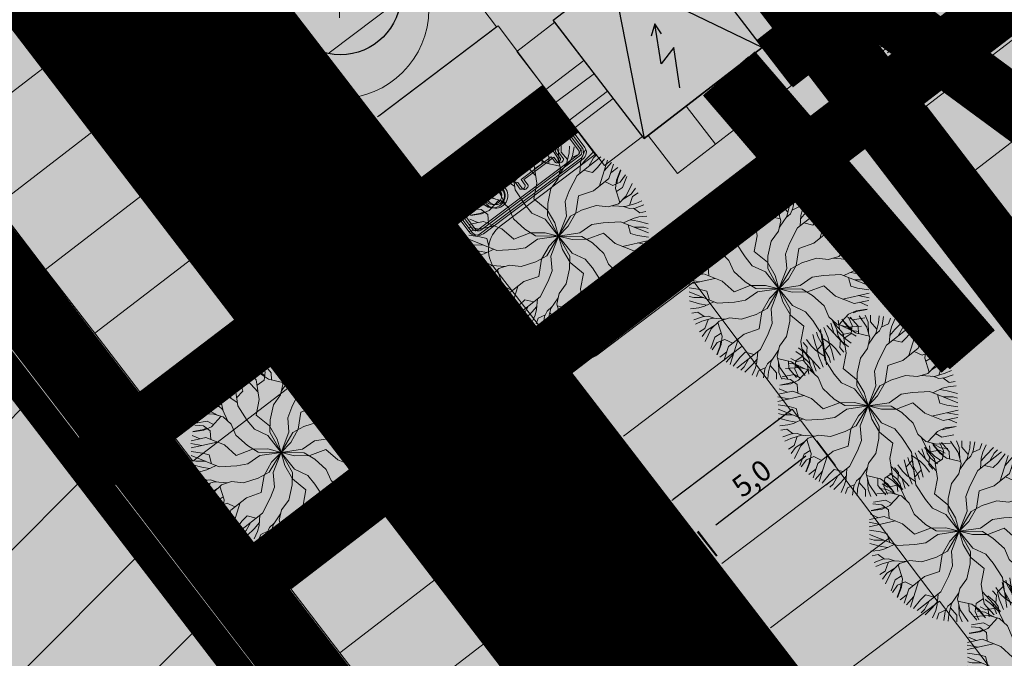
# Model space of a CAD drawing. Extents: x 651840 to 663656, y 6473106 to 6481489.
# Drawn here: x 657228 to 657261, y 6475635 to 6475656 of the extents above; entities that cross this region are included whole.
import ezdxf

# ---------------------------------------------------------------- set-up
doc = ezdxf.new("R2010")
doc.units = 0
doc.header["$MEASUREMENT"] = 0
for name, pattern in [('AUDIT_D_170522152608-0', [0]), ('Dash Dot', [1, 0.5, -0.25, 0, -0.25]), ('DASHED2', [0.375, 0.25, -0.125])]:
    doc.linetypes.add(name, pattern=pattern)
for name, color, linetype in [('_haljastus', 7, 'Continuous'), ('_seosed', 7, 'Continuous'), ('dp_hoonestusala', 7, 'Continuous'), ('dp_suurim lubatud ehitisealunepind', 7, 'Continuous'), ('p alajaam', 1, 'Continuous'), ('plan parkla', 252, 'Continuous')]:
    doc.layers.add(name, color=color, linetype=linetype)
for name, color, linetype, lineweight in [('hoonestusala', 250, 'Dash Dot', 15), ('muru', 70, 'Continuous', 9), ('mõõt', 7, 'Continuous', 0), ('p liitumiskilp', 7, 'Continuous', 0), ('puu leht ol', 7, 'Continuous', 9), ('puu leht uus', 62, 'Continuous', 9), ('t el auto', 6, 'M_PINGE', 5), ('t el kpinge', 30, 'KP_KBL', 5), ('t el mpinge', 1, 'M_PINGE', 5), ('t el valgus', 3, 'M_PINGE', 5), ('t kanal sadu', 200, '-Sk-', 5), ('t küte', 30, '-T-', 5), ('t valgusti', 30, 'Continuous', 5)]:
    doc.layers.add(name, color=color, linetype=linetype, lineweight=lineweight)
doc.layers.add('p servituut', color=7, linetype='Continuous', lineweight=20, true_color=0xfddff3)
doc.layers.add('p tee_tõstetud', color=7, linetype='Continuous', lineweight=15, true_color=0xcad2d6)
doc.styles.add('ROMANS', font='romans.shx')
doc.styles.get("Standard").update_dxf_attribs({"font": 'arial.ttf'})
doc.styles.add('TEKST', font='romans.shx')
doc.linetypes.add('-Sk-', pattern='A,10,-1.5,["SK",ROMANS,S=1.4,R=0,X=-1.4,Y=-0.7],-1.5,10,-3', length=26)
doc.linetypes.add('-T-', pattern='A,10,-1.5,["T",ROMANS,S=1.4,R=0,X=-0.7,Y=-0.7],-1.5,10,-3', length=26)
doc.linetypes.add('KP_KBL', pattern='A,8,-2,[138,mkm.shx,S=1,R=0,X=0,Y=0],0.75,[138,mkm.shx,S=1,R=0,X=0,Y=0],0.75,[138,mkm.shx,S=1,R=0,X=0,Y=0],3,[138,mkm.shx,S=1,R=180,X=0,Y=0],0.75,[138,mkm.shx,S=1,R=180,X=0,Y=0],0.75,[138,mkm.shx,S=1,R=180,X=0,Y=0],-2', length=18)
doc.linetypes.add('M_PINGE', pattern='A,0.5,-0.1,["V",TEKST,S=0.1,R=270,X=0,Y=0.0475],0.5,["V",TEKST,S=0.1,R=90,X=0,Y=-0.0475],-0.1', length=1.2)
doc.dimstyles.new('Kadri_Avitaja', dxfattribs={"dimtxt": 0.7, "dimasz": 0.6, "dimexe": 0.18, "dimexo": 0.3, "dimgap": 0.09, "dimtad": 1, "dimdec": 1, "dimzin": 0, "dimtxsty": 'Standard', "dimcen": 0.2, "dimadec": 0, "dimazin": 0, "dimtfac": 1, "dimtdec": 1, "dimtofl": 0, "dimtmove": 0, "dimatfit": 0, "dimfxl": 1, "dimtolj": 1, "dimtzin": 0, "dimarcsym": 0})

# ---------------------------------------------------------------- blocks, each defined once
blk = doc.blocks.new('AJ')
at = {"color": 0, "linetype": 'AUDIT_D_170522152608-0'}
for p, q in [((0.952, 4.493), (-0.185, 2.009)), ((-0.185, 2.009), (1.111, 2.458)), ((1.111, 2.458), (0, 0)), ((0, 0.793), (0, 0)), ((0, 0), (0.661, 0.529))]:
    blk.add_line(p, q, dxfattribs=at)
blk = doc.blocks.new('Alajaam')
at = {"layer": 'p alajaam', "linetype": 'Continuous', "ltscale": 15}
h = blk.add_hatch(color=1, dxfattribs=at)
h.dxf.hatch_style = 1
h.paths.add_polyline_path([(2.446, 2.602), (2.446, 2.602), (-2.554, 2.602), (-0.054, -2.398)])
at = {"layer": 'p alajaam', "color": 1, "linetype": 'Continuous'}
blk.add_lwpolyline([(2.446, -2.398), (-2.554, -2.398), (-2.554, 2.602), (2.446, 2.602)], close=True, dxfattribs=at)
at = {"layer": 'p alajaam', "color": 1, "linetype": 'Continuous', "ltscale": 15}
blk.add_lwpolyline([(-2.554, 2.602), (-0.054, -2.398), (2.446, 2.602)], close=True, dxfattribs=at)
at = {"layer": 'p alajaam', "color": 7, "linetype": 'ByBlock', "lineweight": 106, "true_color": 0xffffff, "xscale": 0.5, "yscale": 0.5, "zscale": 0.5, "rotation": 355.824233384885}
blk.add_blockref('AJ', (-0.183, -0.218), dxfattribs=at)
blk = doc.blocks.new('jaotus- ja liitumiskilp')
at = {"layer": 'p liitumiskilp', "ltscale": 5}
h = blk.add_hatch(color=1, dxfattribs=at)
edge = h.paths.add_edge_path()
edge.add_line((0.748, 1.003), (0.748, -0.497))
edge.add_line((0.748, -0.497), (-0.752, -0.497))
edge.add_line((-0.752, -0.497), (-0.752, 1.003))
edge.add_line((-0.752, 1.003), (0.748, 1.003))
at = {"layer": 'p liitumiskilp', "color": 1, "ltscale": 5}
for points in [[(2.248, -0.497), (2.248, 1.003), (-2.252, 1.003), (-2.252, -0.497)], [(0.748, 1.003), (0.748, -0.497), (-0.752, -0.497), (-0.752, 1.003)]]:
    blk.add_lwpolyline(points, close=True, dxfattribs=at)
blk = doc.blocks.new('puu leht ol')
at = {"layer": 'puu leht ol'}
for points in [[(-0.266, 0), (0.266, 0)], [(0.012, 0.3), (0.012, -0.277)]]:
    blk.add_lwpolyline(points, dxfattribs=at)
blk.add_circle((0.012, 0.012, 104.737), 3, dxfattribs=at)
blk.add_point((0.012, 0), dxfattribs=at)
blk = doc.blocks.new('puu leht 1')
at = {"layer": 'puu leht uus'}
for points in [[(0, 0), (-0.129, 0.444), (-0.141, 0.955), (0.045, 1.503), (-0.315, 1.89), (-0.583, 2.501), (-0.498, 2.994)], [(-0.421, 2.131), (-0.257, 3.012)], [(-0.325, 2.648), (-0.408, 3.008)], [(0.296, 2.339), (-0.001, 2.413), (-0.071, 2.638), (-0.141, 3.012)], [(0, 0), (0.08, 0.718), (0.348, 1.129), (0.395, 1.503), (0.406, 2.089), (-0.001, 3.012)], [(0.207, 2.54), (0.197, 2.862), (0.15, 3.012)], [(0.46, 2.423), (0.406, 2.675), (0.301, 3.012)], [(0.361, 2.192), (0.499, 2.513), (0.546, 2.713), (0.566, 2.982)], [(0, 0), (-0.038, 0.773), (-0.268, 1.121), (-0.63, 1.491), (-1.005, 1.64), (-1.261, 1.895), (-1.37, 2.254), (-1.352, 2.717)], [(-1.28, 1.958), (-0.94, 2.301), (-0.833, 2.562), (-0.793, 2.93)], [(-1.012, 2.228), (-1.133, 2.44), (-1.077, 2.838)], [(-0.512, 2.339), (-0.804, 2.351), (-0.978, 2.563), (-1.019, 2.859)], [(-0.897, 2.464), (-0.851, 2.613), (-0.801, 2.928)], [(-0.55, 2.69), (-0.675, 2.959)], [(0.845, 2.538), (0.685, 2.75), (0.714, 2.95)], [(0.913, 2.203), (0.837, 2.401), (0.848, 2.601), (0.941, 2.886)], [(0.955, 1.83), (0.906, 2.264), (0.999, 2.625), (1.087, 2.834)], [(0.944, 2.41), (1.244, 2.526), (1.351, 2.718)], [(-1.107, 1.742), (-1.507, 1.917), (-1.774, 2.178), (-1.911, 2.358)], [(-1.615, 2.022), (-1.565, 2.34), (-1.679, 2.529)], [(-1.314, 2.068), (-1.487, 2.376), (-1.526, 2.624)], [(0, 0), (0.65, 0.419), (0.837, 0.793), (0.976, 1.292), (0.918, 1.69), (1.011, 2.039), (1.267, 2.314), (1.677, 2.53)], [(1.134, 2.172), (1.314, 2.476), (1.509, 2.634)], [(1.424, 1.991), (1.546, 2.201), (1.919, 2.352)], [(-1.718, 1.408), (-1.927, 1.689), (-2.076, 1.829), (-2.3, 1.981)], [(-1.775, 2), (-2.039, 1.969), (-2.198, 2.094)], [(-1.452, 1.893), (-1.661, 1.925), (-1.828, 2.035), (-2.029, 2.258)], [(1.056, 2.088), (1.523, 1.965), (1.802, 2.002), (2.141, 2.152)], [(1.685, 2.008), (1.837, 2.043), (2.135, 2.158)], [(2.055, 1.822), (2.225, 2.065)], [(-1.868, 1.61), (-2.114, 1.689), (-2.458, 1.767)], [(0, 0), (0.32, 0.334), (0.757, 0.599), (1.325, 0.712), (1.479, 1.218), (1.874, 1.755), (2.344, 1.929)], [(1.635, 1.43), (2.48, 1.729)], [(2.131, 1.605), (2.401, 1.857)], [(-1.878, 1.426), (-2.091, 1.206), (-2.32, 1.258), (-2.679, 1.384)], [(0, 0), (-0.582, 0.429), (-0.804, 0.866), (-1.105, 1.093), (-1.606, 1.396), (-2.609, 1.505)], [(-2.097, 1.449), (-2.38, 1.602), (-2.533, 1.636)], [(0, 0), (0.662, 0.289), (1.152, 0.263), (1.499, 0.41), (2.012, 0.693), (2.608, 1.507)], [(2.174, 0.913), (2.09, 1.208), (2.249, 1.38), (2.538, 1.628)], [(2.304, 1.091), (2.577, 1.261), (2.684, 1.376)], [(0, 0), (-0.449, 0.11), (-0.897, 0.355), (-1.279, 0.791), (-1.794, 0.672), (-2.457, 0.746), (-2.842, 1.066)], [(-2.455, 1.043), (-2.809, 1.151)], [(-2.056, 0.701), (-2.737, 1.283)], [(2.079, 0.783), (2.426, 0.824), (2.622, 0.884), (2.866, 1.001)], [(2.328, 0.813), (2.52, 0.986), (2.759, 1.245)], [(-2.282, 0.726), (-2.438, 0.479), (-2.709, 0.434), (-2.986, 0.547)], [(-2.582, 0.455), (-2.688, 0.57), (-2.936, 0.77)], [(-2.336, -0.129), (-2.463, 0.337), (-2.635, 0.56), (-2.934, 0.778)], [(-2.605, 0.868), (-2.901, 0.895)], [(2.62, 0.537), (2.724, 0.782), (2.912, 0.856)], [(0, 0), (-0.688, 0.354), (-1.105, 0.328), (-1.607, 0.2), (-1.923, -0.05), (-2.272, -0.144), (-2.637, -0.06), (-3.03, 0.187)], [(-2.436, 0.237), (-2.68, 0.238), (-2.996, 0.486)], [(2.062, 0.088), (2.414, 0.347), (2.773, 0.447), (2.998, 0.476)], [(2.365, 0.311), (2.498, 0.476), (2.676, 0.566), (2.97, 0.628)], [(2.559, 0.387), (2.809, 0.186), (3.03, 0.19)], [(0, 0), (-0.662, -0.289), (-1.152, -0.263), (-1.499, -0.41), (-2.012, -0.693), (-2.608, -1.507)], [(0, 0), (-0.32, -0.334), (-0.757, -0.599), (-1.325, -0.712), (-1.479, -1.218), (-1.874, -1.755), (-2.344, -1.929)], [(0, 0), (-0.65, -0.419), (-0.837, -0.793), (-0.976, -1.292), (-0.918, -1.69), (-1.011, -2.039), (-1.267, -2.314), (-1.677, -2.53)], [(0, 0), (-0.08, -0.718), (-0.348, -1.129), (-0.395, -1.503), (-0.406, -2.089), (0.001, -3.012)], [(0, 0), (0.129, -0.444), (0.141, -0.955), (-0.045, -1.503), (0.315, -1.89), (0.583, -2.501), (0.498, -2.994)], [(0, 0), (0.688, -0.354), (1.105, -0.328), (1.607, -0.2), (1.923, 0.05), (2.272, 0.144), (2.637, 0.06), (3.03, -0.187)], [(0, 0), (0.038, -0.773), (0.268, -1.121), (0.63, -1.491), (1.005, -1.64), (1.261, -1.895), (1.37, -2.254), (1.352, -2.717)], [(0, 0), (0.582, -0.429), (0.804, -0.866), (1.105, -1.093), (1.606, -1.396), (2.609, -1.505)], [(0, 0), (0.449, -0.11), (0.897, -0.355), (1.279, -0.791), (1.794, -0.672), (2.457, -0.746), (2.842, -1.066)], [(2.336, 0.129), (2.463, -0.337), (2.635, -0.56), (2.934, -0.778)], [(2.448, 0.103), (2.801, 0.1), (3.035, 0.01)], [(-2.448, -0.103), (-2.801, -0.1), (-3.035, -0.01)], [(-2.559, -0.387), (-2.809, -0.186), (-3.03, -0.19)], [(-2.062, -0.088), (-2.414, -0.347), (-2.773, -0.447), (-2.998, -0.476)], [(-2.365, -0.311), (-2.498, -0.476), (-2.676, -0.566), (-2.97, -0.628)], [(2.436, -0.237), (2.68, -0.238), (2.996, -0.486)], [(-2.62, -0.537), (-2.724, -0.782), (-2.912, -0.856)], [(2.282, -0.726), (2.438, -0.479), (2.709, -0.434), (2.986, -0.547)], [(2.582, -0.455), (2.688, -0.57), (2.936, -0.77)], [(-2.079, -0.783), (-2.426, -0.824), (-2.622, -0.884), (-2.866, -1.001)], [(-2.328, -0.813), (-2.52, -0.986), (-2.759, -1.245)], [(-2.174, -0.913), (-2.09, -1.208), (-2.249, -1.38), (-2.538, -1.628)], [(2.056, -0.701), (2.737, -1.283)], [(2.605, -0.868), (2.901, -0.895)], [(-2.304, -1.091), (-2.577, -1.261), (-2.684, -1.376)], [(1.878, -1.426), (2.091, -1.206), (2.32, -1.258), (2.679, -1.384)], [(2.455, -1.043), (2.809, -1.151)], [(-1.635, -1.43), (-2.48, -1.729)], [(-2.131, -1.605), (-2.401, -1.857)], [(-1.77, -1.613), (-1.634, -1.872), (-1.73, -2.129), (-1.966, -2.312)], [(1.718, -1.408), (1.927, -1.689), (2.076, -1.829), (2.3, -1.981)], [(1.868, -1.61), (2.114, -1.689), (2.458, -1.767)], [(2.097, -1.449), (2.38, -1.602), (2.533, -1.636)], [(-2.055, -1.822), (-2.225, -2.065)], [(-1.056, -2.088), (-1.523, -1.965), (-1.802, -2.002), (-2.141, -2.152)], [(-0.955, -1.83), (-0.906, -2.264), (-0.999, -2.625), (-1.087, -2.834)], [(1.28, -1.958), (0.94, -2.301), (0.833, -2.562), (0.793, -2.93)], [(1.107, -1.742), (1.507, -1.917), (1.774, -2.178), (1.911, -2.358)], [(1.452, -1.893), (1.661, -1.925), (1.828, -2.035), (2.029, -2.258)], [(1.775, -2), (2.039, -1.969), (2.198, -2.094)], [(-1.685, -2.008), (-1.837, -2.043), (-2.135, -2.158)], [(-1.424, -1.991), (-1.546, -2.201), (-1.919, -2.352)], [(-1.134, -2.172), (-1.314, -2.476), (-1.509, -2.634)], [(-0.913, -2.203), (-0.837, -2.401), (-0.848, -2.601), (-0.941, -2.886)], [(-0.361, -2.192), (-0.499, -2.513), (-0.546, -2.713), (-0.566, -2.982)], [(0.421, -2.131), (0.257, -3.012)], [(1.012, -2.228), (1.133, -2.44), (1.077, -2.838)], [(1.314, -2.068), (1.487, -2.376), (1.526, -2.624)], [(1.615, -2.022), (1.565, -2.34), (1.679, -2.529)], [(-0.944, -2.41), (-1.244, -2.526), (-1.351, -2.718)], [(-0.845, -2.538), (-0.685, -2.75), (-0.714, -2.95)], [(-0.46, -2.423), (-0.406, -2.675), (-0.301, -3.012)], [(-0.296, -2.339), (0.001, -2.413), (0.071, -2.638), (0.141, -3.012)], [(-0.207, -2.54), (-0.197, -2.862), (-0.15, -3.012)], [(0.512, -2.339), (0.804, -2.351), (0.978, -2.563), (1.019, -2.859)], [(0.897, -2.464), (0.851, -2.613), (0.801, -2.928)], [(0.325, -2.648), (0.408, -3.008)], [(0.55, -2.69), (0.675, -2.959)]]:
    blk.add_lwpolyline(points, dxfattribs=at)
blk = doc.blocks.new('*D538')
at = {"layer": 'Defpoints', "color": 0, "transparency": 16777216}
for p in [(657250.894, 6475638.731), (657251.618, 6475637.826), (657246.18, 6475633.478)]:
    blk.add_point(p, dxfattribs=at)
at = {"layer": 'mõõt', "color": 0, "lineweight": -2, "transparency": 16777216}
for p, q in [((657251.431, 6475638.06), (657250.782, 6475638.872)), ((657245.925, 6475634.758), (657250.426, 6475638.356)), ((657245.993, 6475633.712), (657245.344, 6475634.524))]:
    blk.add_line(p, q, dxfattribs=at)
at = {"layer": 'mõõt', "color": 0, "transparency": 16777216}
for points in [[(657250.363, 6475638.435), (657250.488, 6475638.278), (657250.894, 6475638.731)], [(657245.863, 6475634.836), (657245.988, 6475634.68), (657245.456, 6475634.383)]]:
    blk.add_solid(points, dxfattribs=at)
at = {"layer": 'mõõt', "color": 0, "transparency": 16777216, "insert": (657247.857, 6475636.956), "char_height": 0.7, "attachment_point": 5, "rotation": 38.6427}
blk.add_mtext('\\A1;7,0', dxfattribs=at)
blk = doc.blocks.new('*D539')
at = {"layer": 'Defpoints', "color": 0, "transparency": 16777216}
for p in [(657254.89, 6475641.78), (657255.593, 6475640.859), (657251.618, 6475637.826)]:
    blk.add_point(p, dxfattribs=at)
at = {"layer": 'mõõt', "color": 0, "lineweight": -2, "transparency": 16777216}
for p, q in [((657255.411, 6475641.098), (657254.781, 6475641.924)), ((657251.392, 6475639.111), (657254.413, 6475641.416)), ((657251.436, 6475638.064), (657250.806, 6475638.89))]:
    blk.add_line(p, q, dxfattribs=at)
at = {"layer": 'mõõt', "color": 0, "transparency": 16777216}
for points in [[(657254.352, 6475641.496), (657254.474, 6475641.337), (657254.89, 6475641.78)], [(657251.332, 6475639.19), (657251.453, 6475639.031), (657250.915, 6475638.747)]]:
    blk.add_solid(points, dxfattribs=at)
at = {"layer": 'mõõt', "color": 0, "transparency": 16777216, "insert": (657252.593, 6475640.67), "char_height": 0.7, "attachment_point": 5, "rotation": 37.3511}
blk.add_mtext('\\A1;5,0', dxfattribs=at)
blk = doc.blocks.new('elektertapab')
at = {"color": 5, "linetype": 'Continuous', "lineweight": 5, "flags": 128}
for points in [[(10.91, 10.13), (-22.28, 10.13, 0.414214), (-24.48, 7.93), (-24.48, -6.09, 0.414214), (-22.28, -8.29), (10.91, -8.29, 0.414214), (13.11, -6.09), (13.11, 7.93, 0.414214)], [(10.91, 8.93), (-22.28, 8.93, 0.414214), (-23.28, 7.93), (-23.28, -6.09, 0.414214), (-22.28, -7.09), (10.91, -7.09, 0.414214), (11.91, -6.09), (11.91, 7.93, 0.414214)], [(0, 6.23, 0.027166), (-5.05, 6.02), (-6.61, 1.87, 0.094324), (-7.38, 1.07), (-10.29, 1.1, 0.402018), (-11.19, 0.03), (-11.24, -2.39, -1.363643), (-15.41, -0.56), (-12.6, 2.55, 0.606893), (-14.1, 6.53), (-14.44, 6.53, -0.284845), (-15.39, 7.21, 0.324322), (-15.67, 7.39), (-17.63, 7.39), (-17.63, 7.06), (-19.15, 7.06, 0.903446), (-19.15, 6.66), (-17.63, 6.66), (-17.63, 6.05), (-17.63, 5.44), (-19.15, 5.44, 0.903446), (-19.15, 5.03), (-17.63, 5.03), (-17.63, 4.71), (-15.67, 4.71, 0.324322), (-15.39, 4.88, -0.284845), (-14.44, 5.56), (-13.92, 5.56, -0.547457), (-13.27, 3.16), (-16.16, -0.04, 1.34668), (-10.34, -2.47), (-10.29, 0.07, -0.384356), (-10.22, 0.2), (-7.77, 0.18, 0.293347), (-6.75, -2.87), (-6.75, -5.11, 0.552153), (-5.01, -5.11), (-5.01, -3.24), (0, -3.24), (5.01, -3.24), (5.01, -5.11, 0.552153), (6.75, -5.11), (6.75, -2.87, 0.498018), (6.61, 1.87), (5.05, 6.02, 0.027166)]]:
    blk.add_lwpolyline(points, format="xyb", close=True, dxfattribs=at)
for points in [[(0, 5.58, 0.022095), (-4.51, 5.31), (-5.79, 1.97, -0.027327), (0, 2.1)], [(0, 5.58, -0.022095), (4.51, 5.31), (5.79, 1.97, 0.027327), (0, 2.1)]]:
    blk.add_lwpolyline(points, format="xyb", dxfattribs=at)
for points in [[(-3.46, 0), (3.46, 0)], [(-3.46, 0), (-3.46, -1.32), (0, -1.32)], [(3.46, 0), (-3.46, 0)], [(3.46, 0), (3.46, -1.32), (0, -1.32)]]:
    blk.add_lwpolyline(points, dxfattribs=at)
at = {"color": 5, "linetype": 'Continuous', "lineweight": 5}
for centre, radius in [((-16.65, 6.05), 0.158), ((-6.35, -0.34), 1.02), ((6.35, -0.34), 1.02)]:
    blk.add_circle(centre, radius, dxfattribs=at)
blk = doc.blocks.new('valgusti')
at = {"layer": 't valgusti'}
h = blk.add_hatch(color=256, dxfattribs=at)
edge = h.paths.add_edge_path()
edge.add_ellipse((1.698, 0), major_axis=(-1, 0), ratio=0.5, start_angle=5.7388, end_angle=354.2605)
edge.add_line((0.703, 0.05), (0.296, 0.05))
edge.add_arc((0, 0), 0.3, 9.5501, 350.362)
edge.add_line((0.296, -0.05), (0.703, -0.05))
edge = h.paths.add_edge_path(flags=16)
edge.add_ellipse((1.448, 0), major_axis=(-0.6, 0), ratio=0.5, start_angle=0, end_angle=360)

msp = doc.modelspace()

# ---------------------------------------------------------------- hatches: boundary and pattern name
at = {"layer": '_haljastus', "transparency": 33554582}
h = msp.add_hatch(color=5, dxfattribs=at)
h.dxf.hatch_style = 1
edge = h.paths.add_edge_path()
edge.add_arc((657229.112, 6475663.621), 2.145, 0, 360)
edge = h.paths.add_edge_path()
edge.add_arc((657219.153, 6475650.078), 1.81, 0, 360)
edge = h.paths.add_edge_path()
edge.add_arc((657238.805, 6475656.886), 2.026, 0, 360)
edge = h.paths.add_edge_path()
edge.add_arc((657229.909, 6475630.485), 2.636, 0, 360)
edge = h.paths.add_edge_path()
edge.add_arc((657293.032, 6475649.474), 3.438, 0, 360)
edge = h.paths.add_edge_path()
edge.add_arc((657301.392, 6475650.457), 3.344, 0, 360)
edge = h.paths.add_edge_path()
edge.add_arc((657304.267, 6475643.047), 2.232, 0, 360)
edge = h.paths.add_edge_path()
edge.add_arc((657257.375, 6475621.315), 1.604, 0, 360)
edge = h.paths.add_edge_path()
edge.add_arc((657260.932, 6475617.456), 1.004, 0, 360)
edge = h.paths.add_edge_path()
edge.add_arc((657270.042, 6475615.77), 2.599, 0, 360)
edge = h.paths.add_edge_path()
edge.add_arc((657262.57, 6475610.392), 0.894, 0, 360)
edge = h.paths.add_edge_path()
edge.add_arc((657257.187, 6475612.999), 1.009, 0, 360)
edge = h.paths.add_edge_path()
edge.add_arc((657235.811, 6475587.615), 2.904, 0, 360)
edge = h.paths.add_edge_path()
edge.add_arc((657140.816, 6475638.482), 5.085, 0, 360)
edge = h.paths.add_edge_path()
edge.add_arc((657158.306, 6475616.821), 4.301, 0, 360)
edge = h.paths.add_edge_path()
edge.add_arc((657239.942, 6475582.172), 1.666, 0, 360)
edge = h.paths.add_edge_path()
edge.add_arc((657242.951, 6475577.962), 2.45, 0, 360)
edge = h.paths.add_edge_path()
edge.add_arc((657249.283, 6475570.224), 3.524, 0, 360)
edge = h.paths.add_edge_path()
edge.add_arc((657245.824, 6475561.127), 1.744, 0, 360)
edge = h.paths.add_edge_path()
edge.add_arc((657241.072, 6475555.855), 1.744, 0, 360)
edge = h.paths.add_edge_path()
edge.add_arc((657265.585, 6475589.169), 3.424, 0, 360)
edge = h.paths.add_edge_path()
edge.add_arc((657271.402, 6475587.835), 1.272, 0, 360)
edge = h.paths.add_edge_path()
edge.add_arc((657276.63, 6475593.486), 1.426, 0, 360)
edge = h.paths.add_edge_path()
edge.add_arc((657301.801, 6475592.016), 2.815, 0, 360)
at = {"layer": 'dp_hoonestusala', "lineweight": 9}
h = msp.add_hatch(dxfattribs=at)
h.set_pattern_fill('ANSI31', scale=25, style=0)
h.set_pattern_definition([(45, (0, 0), (-2.2097086912, 2.2097086912), [])])
h.paths.add_polyline_path([(657100.574, 6475588.076), (657120.142, 6475602.758), (657145.653, 6475621.682), (657116.772, 6475660.295), (657179.254, 6475707.352), (657256.402, 6475606.87), (657208.339, 6475569.371), (657229.534, 6475541.639), (657202.914, 6475513.961), (657183.122, 6475539.74), (657160.569, 6475523.053), (657137.442, 6475553.806), (657130.232, 6475548.493)])
at = {"layer": 'dp_suurim lubatud ehitisealunepind', "transparency": 33554582}
h = msp.add_hatch(color=5, dxfattribs=at)
h.dxf.hatch_style = 1
h.paths.add_polyline_path([(657142.149, 6475679.407), (657155.589, 6475689.651), (657170.635, 6475669.649), (657171.24, 6475670.103), (657174.212, 6475666.145), (657173.625, 6475665.703), (657202.992, 6475626.664), (657226.641, 6475644.376), (657254.901, 6475607.568), (657205.949, 6475569.215), (657199.083, 6475578.351), (657199.241, 6475578.47), (657199.213, 6475578.507), (657200.364, 6475579.372), (657200.41, 6475579.307), (657200.663, 6475579.487), (657199.626, 6475580.922), (657200.698, 6475581.725), (657202.36, 6475582.833), (657201.495, 6475583.989), (657213.677, 6475593.106), (657215.038, 6475591.287), (657222.635, 6475597.055), (657221.421, 6475598.862), (657223.8, 6475600.681), (657214.094, 6475613.53), (657204.522, 6475606.369), (657194.175, 6475620.141), (657197.262, 6475622.188), (657195.096, 6475625.018), (657187.315, 6475619.33), (657160.081, 6475655.484), (657157.72, 6475653.707), (657154.778, 6475657.617), (657157.156, 6475659.407), (657157.014, 6475659.596), (657158.113, 6475660.421), (657154.694, 6475664.949), (657154.524, 6475664.821), (657154.367, 6475665.029), (657153.452, 6475664.343)])
at = {"layer": 'hoonestusala'}
h = msp.add_hatch(color=254, dxfattribs=at)
h.dxf.hatch_style = 1
edge = h.paths.add_edge_path()
edge.add_arc((657259.671, 6475610.887), 3, 307.5707, 397.5707)
edge.add_line((657262.049, 6475612.716), (657258.164, 6475617.793))
edge.add_arc((657257.37, 6475617.186), 1, 37.4204, 127.5164)
edge.add_line((657256.761, 6475617.979), (657253.59, 6475615.544))
edge.add_line((657253.59, 6475615.544), (657237.147, 6475636.96))
edge.add_line((657237.147, 6475636.96), (657240.32, 6475639.396))
edge.add_arc((657239.711, 6475640.189), 1, 307.5164, 397.5164)
edge.add_line((657240.504, 6475640.798), (657238.433, 6475643.495))
edge.add_arc((657237.64, 6475642.886), 1, 37.5164, 127.5164)
edge.add_line((657237.031, 6475643.679), (657233.858, 6475641.243))
edge.add_line((657233.858, 6475641.243), (657212.483, 6475669.084))
edge.add_line((657212.483, 6475669.084), (657264.715, 6475709.168))
edge.add_line((657264.715, 6475709.168), (657286.01, 6475681.266))
edge.add_line((657286.01, 6475681.266), (657282.831, 6475678.839))
edge.add_arc((657283.437, 6475678.044), 1, 127.3511, 217.3511)
edge.add_line((657282.642, 6475677.438), (657284.705, 6475674.735))
edge.add_arc((657285.5, 6475675.342), 1, 217.3511, 307.3511)
edge.add_line((657286.107, 6475674.547), (657289.286, 6475676.974))
edge.add_line((657289.286, 6475676.974), (657305.764, 6475655.584))
edge.add_line((657305.764, 6475655.584), (657302.59, 6475653.162))
edge.add_arc((657303.197, 6475652.367), 1, 127.3511, 217.7809)
edge.add_line((657302.406, 6475651.754), (657304.49, 6475649.067))
edge.add_arc((657305.28, 6475649.68), 1, 217.7809, 307.3511)
edge.add_line((657305.887, 6475648.885), (657309.072, 6475651.316))
edge.add_line((657309.072, 6475651.316), (657325.534, 6475629.914))
edge.add_line((657325.534, 6475629.914), (657321.559, 6475626.881))
edge.add_line((657321.559, 6475626.881), (657323.004, 6475625.005))
edge.add_arc((657326.965, 6475628.056), 5, 217.609, 297.9915)
edge.add_line((657329.312, 6475623.641), (657314.75, 6475615.65))
edge.add_arc((657311.867, 6475619.737), 5.002, 305.1988, 393.2453)
edge.add_line((657316.05, 6475622.479), (657312.095, 6475619.443))
edge.add_line((657312.095, 6475619.443), (657295.653, 6475640.859))
edge.add_line((657295.653, 6475640.859), (657298.825, 6475643.295))
edge.add_arc((657298.216, 6475644.088), 1, 307.5164, 397.5164)
edge.add_line((657299.01, 6475644.697), (657296.939, 6475647.394))
edge.add_arc((657296.146, 6475646.785), 1, 37.5164, 127.5164)
edge.add_line((657295.537, 6475647.578), (657292.364, 6475645.142))
edge.add_line((657292.364, 6475645.142), (657275.922, 6475666.558))
edge.add_line((657275.922, 6475666.558), (657279.094, 6475668.994))
edge.add_arc((657278.485, 6475669.787), 1, 307.5173, 397.5164)
edge.add_line((657279.278, 6475670.396), (657277.208, 6475673.093))
edge.add_arc((657276.415, 6475672.484), 1, 37.5164, 127.5164)
edge.add_line((657275.806, 6475673.277), (657272.633, 6475670.841))
edge.add_line((657272.633, 6475670.841), (657256.19, 6475692.257))
edge.add_line((657256.19, 6475692.257), (657252.15, 6475689.309))
edge.add_line((657252.15, 6475689.309), (657268.531, 6475667.846))
edge.add_line((657268.531, 6475667.846), (657265.351, 6475665.419))
edge.add_arc((657265.958, 6475664.624), 1, 127.3511, 217.3511)
edge.add_line((657265.163, 6475664.017), (657267.226, 6475661.314))
edge.add_arc((657268.02, 6475661.921), 1, 217.3511, 307.3511)
edge.add_line((657268.627, 6475661.126), (657271.807, 6475663.553))
edge.add_line((657271.807, 6475663.553), (657288.284, 6475642.164))
edge.add_line((657288.284, 6475642.164), (657285.137, 6475639.761))
edge.add_arc((657285.743, 6475638.966), 1, 127.3511, 217.3511)
edge.add_line((657284.949, 6475638.36), (657287.011, 6475635.657))
edge.add_arc((657287.806, 6475636.264), 1, 217.3511, 307.3511)
edge.add_line((657288.413, 6475635.469), (657291.609, 6475637.908))
edge.add_line((657291.609, 6475637.908), (657308.038, 6475616.481))
edge.add_line((657308.038, 6475616.481), (657304.063, 6475613.448))
edge.add_arc((657307.738, 6475616.865), 5.018, 222.9219, 314.4306)
edge.add_line((657311.251, 6475613.282), (657299.227, 6475601.175))
edge.add_arc((657295.653, 6475604.672), 5, 315.6268, 397.5164)
edge.add_line((657299.619, 6475607.717), (657298.582, 6475609.067))
edge.add_line((657298.582, 6475609.067), (657294.616, 6475606.022))
edge.add_line((657294.616, 6475606.022), (657278.173, 6475627.438))
edge.add_line((657278.173, 6475627.438), (657281.346, 6475629.874))
edge.add_arc((657280.737, 6475630.667), 1, 307.5164, 397.5164)
edge.add_line((657281.53, 6475631.276), (657279.46, 6475633.973))
edge.add_arc((657278.666, 6475633.364), 1, 37.5164, 127.5164)
edge.add_line((657278.057, 6475634.157), (657274.885, 6475631.721))
edge.add_line((657274.885, 6475631.721), (657258.442, 6475653.137))
edge.add_line((657258.442, 6475653.137), (657261.615, 6475655.573))
edge.add_arc((657261.006, 6475656.366), 1, 307.5164, 397.5164)
edge.add_line((657261.799, 6475656.975), (657259.728, 6475659.672))
edge.add_arc((657258.935, 6475659.063), 1, 37.5164, 127.5164)
edge.add_line((657258.326, 6475659.856), (657255.153, 6475657.42))
edge.add_line((657255.153, 6475657.42), (657238.711, 6475678.836))
edge.add_line((657238.711, 6475678.836), (657230.922, 6475672.949))
edge.add_line((657230.922, 6475672.949), (657247.349, 6475651.521))
edge.add_line((657247.349, 6475651.521), (657244.167, 6475649.115))
edge.add_arc((657244.77, 6475648.318), 1, 127.0865, 217.7313)
edge.add_line((657243.979, 6475647.706), (657246.06, 6475645.017))
edge.add_arc((657246.851, 6475645.629), 1, 217.7313, 307.0865)
edge.add_line((657247.454, 6475644.831), (657250.653, 6475647.25))
edge.add_line((657250.653, 6475647.25), (657267.032, 6475625.785))
edge.add_line((657267.032, 6475625.785), (657263.889, 6475623.409))
edge.add_arc((657264.492, 6475622.612), 1, 127.0865, 217.0865)
edge.add_line((657263.695, 6475622.009), (657269.001, 6475614.989))
edge.add_arc((657269.799, 6475615.592), 1, 217.0865, 307.0865)
edge.add_line((657270.402, 6475614.794), (657273.593, 6475617.206))
edge.add_line((657273.593, 6475617.206), (657288.343, 6475597.895))
edge.add_line((657288.343, 6475597.895), (657285.179, 6475595.504))
edge.add_arc((657285.783, 6475594.706), 1, 127.0865, 224.3926)
edge.add_arc((657288.641, 6475597.504), 5, 224.3926, 315.6268)
edge.add_line((657292.215, 6475594.008), (657280.326, 6475581.856))
edge.add_arc((657276.746, 6475585.428), 5.057, 315.0632, 380.8829)
edge.add_arc((657280.79, 6475587.06), 0.702, 14.0414, 121.4928)
edge.add_line((657280.424, 6475587.658), (657244.304, 6475550.951))
edge.add_arc((657244.761, 6475550.396), 0.719, 129.4206, 232.8014)
edge.add_arc((657246.309, 6475554.414), 5, 246.6422, 315.4622)
edge.add_line((657249.872, 6475550.907), (657237.841, 6475538.664))
edge.add_arc((657234.276, 6475542.17), 5, 315.4715, 397.5164)
edge.add_line((657238.242, 6475545.215), (657237.703, 6475545.918))
edge.add_line((657237.703, 6475545.918), (657233.737, 6475542.873))
edge.add_line((657233.737, 6475542.873), (657212.361, 6475570.713))
edge.add_line((657212.361, 6475570.713), (657261.5, 6475608.509))
edge = h.paths.add_edge_path(flags=16)
edge.add_line((657229.927, 6475577.392), (657230.72, 6475578.001))
edge.add_arc((657231.329, 6475577.208), 1, 37.5164, 127.5164, ccw=False)
edge.add_line((657232.122, 6475577.817), (657244.059, 6475562.271))
edge.add_arc((657243.265, 6475561.662), 1, -52.4836, 37.5164, ccw=False)
edge.add_line((657243.874, 6475560.868), (657243.081, 6475560.259))
edge.add_arc((657242.472, 6475561.053), 1, 217.5164, 307.5164, ccw=False)
edge.add_line((657241.679, 6475560.444), (657229.743, 6475575.99))
edge.add_arc((657230.536, 6475576.599), 1, 127.5164, 217.5164, ccw=False)
edge = h.paths.add_edge_path(flags=16)
edge.add_line((657245.791, 6475589.572), (657246.584, 6475590.181))
edge.add_arc((657247.193, 6475589.388), 1, 37.5164, 127.5164, ccw=False)
edge.add_line((657247.986, 6475589.997), (657258.278, 6475576.592))
edge.add_arc((657257.485, 6475575.983), 1, -52.4836, 37.5164, ccw=False)
edge.add_line((657258.094, 6475575.19), (657257.301, 6475574.581))
edge.add_arc((657256.692, 6475575.374), 1, 217.5164, 307.5164, ccw=False)
edge.add_line((657255.898, 6475574.765), (657245.606, 6475588.17))
edge.add_arc((657246.4, 6475588.779), 1, 127.5164, 217.5164, ccw=False)
edge = h.paths.add_edge_path(flags=16)
edge.add_line((657272.313, 6475589.511), (657271.52, 6475588.902))
edge.add_arc((657270.911, 6475589.695), 1, 217.5164, 307.5164, ccw=False)
edge.add_line((657270.118, 6475589.086), (657261.47, 6475600.349))
edge.add_arc((657262.263, 6475600.958), 1, 127.5164, 217.5164, ccw=False)
edge.add_line((657261.654, 6475601.752), (657262.447, 6475602.361))
edge.add_arc((657263.056, 6475601.567), 1, 37.5164, 127.5164, ccw=False)
edge.add_line((657263.85, 6475602.176), (657272.497, 6475590.913))
edge.add_arc((657271.704, 6475590.304), 1, -52.4836, 37.5164, ccw=False)
at = {"layer": 'muru', "true_color": 0xafd9aa, "transparency": 33554534}
h = msp.add_hatch(color=9, dxfattribs=at)
h.dxf.hatch_style = 1
h.paths.add_polyline_path([(657086.572, 6475359.019), (656987.062, 6475590.099), (657064.512, 6475646.819), (657074.972, 6475639.109), (657083.212, 6475637.339), (657090.162, 6475636.769), (657094.662, 6475637.359), (657098.622, 6475638.609), (657100.832, 6475639.969), (657103.312, 6475642.129), (657104.962, 6475644.289), (657106.342, 6475647.189), (657109.592, 6475658.919), (657141.642, 6475682.539), (657158.782, 6475695.559), (657167.472, 6475704.879), (657241.132, 6475758.879), (657283.752, 6475773.099), (657289.092, 6475774.279), (657322.402, 6475701.659), (657353.692, 6475628.279), (657323.712, 6475605.429)])
h.paths.add_polyline_path([(657213.712, 6475663.434), (657227.597, 6475645.248), (657217.751, 6475637.68), (657203.736, 6475655.832)], flags=16)
h.paths.add_polyline_path([(657222.259, 6475679.033), (657227.756, 6475683.367), (657223.422, 6475688.864), (657217.925, 6475684.53)], flags=16)
h.paths.add_polyline_path([(657290.619, 6475686.319), (657294.895, 6475689.421), (657287.316, 6475699.803), (657283.04, 6475696.701)], flags=16)
h.paths.add_polyline_path([(657154.811, 6475585.851), (657153.378, 6475587.832), (657155.325, 6475589.273), (657154.144, 6475590.868), (657152.302, 6475589.504), (657150.123, 6475587.876), (657138.532, 6475603.339), (657131.993, 6475598.448), (657129.917, 6475596.896), (657126.648, 6475594.452), (657126.552, 6475594.379), (657125.465, 6475595.833), (657124.295, 6475594.961), (657125.381, 6475593.504), (657125.313, 6475593.454), (657124.862, 6475593.116), (657119.748, 6475599.968), (657103.382, 6475587.689), (657130.652, 6475551.293), (657135.305, 6475554.722), (657138.535, 6475557.102), (657139.459, 6475557.783), (657142.14, 6475554.229), (657144.394, 6475551.241), (657147.305, 6475547.383), (657149.668, 6475544.251), (657151.081, 6475542.379), (657149.47, 6475541.164), (657152.542, 6475537.079), (657154.159, 6475538.299), (657162.63, 6475527.072), (657167.8, 6475530.897), (657172.236, 6475534.179), (657175.103, 6475536.3), (657177.513, 6475538.083), (657180.776, 6475540.498), (657183.178, 6475542.275), (657183.538, 6475542.541), (657201.427, 6475518.723), (657212.748, 6475530.622), (657199.428, 6475548.18), (657208.533, 6475555.149), (657209.486, 6475553.904), (657210.563, 6475552.496), (657210.913, 6475552.764), (657211.986, 6475553.585), (657210.645, 6475555.337), (657209.955, 6475556.237), (657213.622, 6475559.044), (657199.092, 6475578.364), (657199.25, 6475578.483), (657199.222, 6475578.52), (657200.372, 6475579.385), (657200.421, 6475579.318), (657200.672, 6475579.5), (657199.635, 6475580.935), (657200.707, 6475581.737), (657200.945, 6475581.42), (657202.41, 6475582.485), (657202.22, 6475582.738), (657202.369, 6475582.846), (657201.504, 6475584.002), (657213.686, 6475593.118), (657215.047, 6475591.3), (657214.903, 6475591.191), (657216.212, 6475589.467), (657219.429, 6475591.981), (657219.661, 6475591.738), (657221.14, 6475592.86), (657221.25, 6475592.703), (657222.416, 6475593.567), (657222.177, 6475593.901), (657220.821, 6475595.683), (657222.644, 6475597.067), (657221.323, 6475598.833), (657223.809, 6475600.694), (657214.103, 6475613.543), (657213.322, 6475612.959), (657212.579, 6475613.952), (657210.143, 6475612.203), (657210.921, 6475611.162), (657204.531, 6475606.381), (657194.184, 6475620.153), (657196.719, 6475622.052), (657194.578, 6475624.808), (657188.947, 6475620.566), (657187.33, 6475622.713), (657185.996, 6475621.736), (657187.626, 6475619.571), (657187.323, 6475619.343), (657173.16, 6475638.288), (657177.919, 6475641.86), (657179.322, 6475640.015), (657179.197, 6475639.92), (657179.504, 6475639.566), (657179.605, 6475639.642), (657179.614, 6475639.631), (657189.792, 6475626.029), (657190.9, 6475626.855), (657183.312, 6475636.982), (657186.021, 6475639.024), (657183.447, 6475642.5), (657183.537, 6475642.576), (657183.235, 6475642.942), (657183.154, 6475642.879), (657181.733, 6475644.722), (657185.633, 6475647.65), (657189.201, 6475642.851), (657189.321, 6475642.94), (657188.308, 6475644.303), (657189.169, 6475644.947), (657202.894, 6475626.59), (657203.645, 6475627.155), (657204.667, 6475625.796), (657211.366, 6475630.844), (657211.572, 6475630.57), (657212.661, 6475631.427), (657212.311, 6475631.938), (657211.479, 6475633.044), (657215.838, 6475636.321), (657186.485, 6475675.485), (657184.1, 6475673.698), (657181.19, 6475677.518), (657183.576, 6475679.304), (657179.072, 6475685.314), (657180.279, 6475686.219), (657180.215, 6475686.302), (657181.474, 6475687.246), (657180.859, 6475688.108), (657179.574, 6475687.144), (657179.527, 6475687.206), (657178.328, 6475686.307), (657170.316, 6475696.998), (657165.684, 6475693.485), (657164.342, 6475695.255), (657161.856, 6475693.363), (657161.353, 6475694.025), (657155.598, 6475689.664), (657170.627, 6475669.649), (657171.249, 6475670.116), (657174.221, 6475666.157), (657173.596, 6475665.688), (657182.959, 6475653.275), (657181.858, 6475652.445), (657183.542, 6475650.216), (657180.755, 6475648.111), (657180.398, 6475647.842), (657178.528, 6475650.331), (657176.538, 6475648.837), (657173.937, 6475652.304), (657163.717, 6475665.845), (657162.65, 6475665.042), (657171.797, 6475652.891), (657170.565, 6475651.964), (657171.663, 6475650.614), (657171.569, 6475650.545), (657171.825, 6475650.221), (657171.923, 6475650.294), (657174.285, 6475647.147), (657173.486, 6475646.547), (657173.801, 6475646.126), (657173.764, 6475646.098), (657172.145, 6475644.886), (657173.703, 6475642.812), (657173.533, 6475642.685), (657172.255, 6475641.728), (657170.525, 6475644.04), (657169.353, 6475643.16), (657160.383, 6475655.107), (657160.09, 6475655.497), (657157.729, 6475653.72), (657154.787, 6475657.63), (657157.165, 6475659.42), (657157.023, 6475659.609), (657158.122, 6475660.434), (657154.703, 6475664.962), (657154.533, 6475664.833), (657154.376, 6475665.042), (657153.461, 6475664.355), (657142.145, 6475679.437), (657136.469, 6475675.223), (657136.887, 6475674.658), (657134.299, 6475672.742), (657135.725, 6475670.859), (657131.158, 6475667.398), (657144.331, 6475649.874), (657146.739, 6475651.641), (657149.716, 6475647.661), (657147.361, 6475645.9), (657157.769, 6475631.987), (657157.853, 6475631.874), (657157.759, 6475631.804), (657174.31, 6475609.741), (657169.415, 6475606.082), (657181.923, 6475589.424), (657170.769, 6475581.049), (657162.745, 6475591.794), (657161.213, 6475590.646), (657160.058, 6475592.188), (657157.022, 6475589.964), (657158.2, 6475588.39)], flags=16)
h = msp.add_hatch(color=9, dxfattribs=at)
h.dxf.hatch_style = 1
edge = h.paths.add_edge_path()
edge.add_arc((657295.653, 6475604.672), 5, -44.3732, 37.5164, ccw=False)
edge.add_line((657299.227, 6475601.175), (657292.215, 6475594.008))
edge.add_arc((657288.641, 6475597.504), 5, 224.3926, 315.6268, ccw=False)
edge.add_arc((657285.783, 6475594.706), 1, 127.0865, 224.3926, ccw=False)
edge.add_line((657285.179, 6475595.504), (657288.343, 6475597.895))
edge.add_line((657288.343, 6475597.895), (657273.593, 6475617.206))
edge.add_line((657273.593, 6475617.206), (657270.402, 6475614.794))
edge.add_arc((657269.799, 6475615.592), 1, 217.0865, 307.0865, ccw=False)
edge.add_line((657269.001, 6475614.989), (657263.695, 6475622.009))
edge.add_arc((657264.492, 6475622.612), 1, 127.0865, 217.0865, ccw=False)
edge.add_line((657263.889, 6475623.409), (657267.032, 6475625.785))
edge.add_line((657267.032, 6475625.785), (657250.653, 6475647.25))
edge.add_line((657250.653, 6475647.25), (657247.454, 6475644.831))
edge.add_arc((657246.851, 6475645.629), 1, 217.7313, 307.0865, ccw=False)
edge.add_line((657246.06, 6475645.017), (657243.979, 6475647.706))
edge.add_arc((657244.77, 6475648.318), 1, 127.0865, 217.7313, ccw=False)
edge.add_line((657244.167, 6475649.115), (657247.349, 6475651.521))
edge.add_line((657247.349, 6475651.521), (657230.922, 6475672.949))
edge.add_line((657230.922, 6475672.949), (657238.711, 6475678.836))
edge.add_line((657238.711, 6475678.836), (657255.153, 6475657.42))
edge.add_line((657255.153, 6475657.42), (657258.326, 6475659.856))
edge.add_arc((657258.935, 6475659.063), 1, 37.5164, 127.5164, ccw=False)
edge.add_line((657259.728, 6475659.672), (657261.799, 6475656.975))
edge.add_arc((657261.006, 6475656.366), 1, -52.4836, 37.5164, ccw=False)
edge.add_line((657261.615, 6475655.573), (657258.442, 6475653.137))
edge.add_line((657258.442, 6475653.137), (657274.885, 6475631.721))
edge.add_line((657274.885, 6475631.721), (657278.057, 6475634.157))
edge.add_arc((657278.666, 6475633.364), 1, 37.5164, 127.5651, ccw=False)
edge.add_line((657279.46, 6475633.973), (657281.53, 6475631.276))
edge.add_arc((657280.737, 6475630.667), 1, -52.4836, 37.5164, ccw=False)
edge.add_line((657281.346, 6475629.874), (657278.173, 6475627.438))
edge.add_line((657278.173, 6475627.438), (657294.616, 6475606.022))
edge.add_line((657294.616, 6475606.022), (657298.582, 6475609.067))
edge.add_line((657298.582, 6475609.067), (657299.619, 6475607.717))
at = {"layer": 'p tee_tõstetud', "true_color": 0xf27172, "transparency": 33554559}
h = msp.add_hatch(color=11, dxfattribs=at)
h.dxf.hatch_style = 1
edge = h.paths.add_edge_path()
edge.add_line((657239.856, 6475641.598), (657245.375, 6475645.844))
edge.add_arc((657234.145, 6475636.499), 14.61, 35.8569, 39.7664, ccw=False)
edge.add_arc((657246.835, 6475645.693), 1.061, 216.818, 305.6555)
edge.add_line((657247.454, 6475644.831), (657240.58, 6475639.593))
edge.add_arc((657239.736, 6475640.111), 0.99, 328.4524, 396.9883)
edge.add_line((657240.527, 6475640.707), (657239.856, 6475641.598))

# ---------------------------------------------------------------- linework, layer by layer
at = {"layer": '_haljastus', "color": 7}
msp.add_circle((657238.805, 6475656.886), 2.026, dxfattribs=at)
at = {"layer": 'dp_hoonestusala', "color": 7, "linetype": 'DASHED2', "ltscale": 5, "const_width": 1, "flags": 128}
msp.add_lwpolyline([(657100.574, 6475588.076), (657120.142, 6475602.758), (657145.653, 6475621.682), (657116.772, 6475660.295), (657179.254, 6475707.352), (657256.402, 6475606.87), (657208.339, 6475569.371), (657229.534, 6475541.639), (657202.914, 6475513.961), (657183.122, 6475539.74), (657160.569, 6475523.053), (657137.442, 6475553.806), (657130.232, 6475548.493)], close=True, dxfattribs=at)
at = {"layer": 'hoonestusala', "color": 40, "linetype": 'Continuous'}
for points, const_width in [([(657294.796, 6475603.711), (657202.393, 6475724.123)], 2.5), ([(657258.112, 6475607.507), (657178.869, 6475710.867)], 2.5), ([(657293.302, 6475681.213), (657234.866, 6475636.475)], 2), ([(657216.954, 6475638.702), (657228.809, 6475647.804)], 2.5)]:
    msp.add_lwpolyline(points, dxfattribs=dict(at, const_width=const_width))
at = {"layer": 'p servituut', "transparency": 33554636}
for points, const_width in [([(657195.856, 6475685.728), (657217.836, 6475702.308), (657250.417, 6475661.178), (657298.597, 6475625.731), (657304.207, 6475621.223), (657325.496, 6475606.273), (657329.516, 6475602.898), (657331.002, 6475601.508)], 2), ([(657219.724, 6475669.501), (657286.928, 6475581.879)], 4), ([(657253.367, 6475654.556), (657254.855, 6475655.711), (657292.182, 6475607.642), (657303.223, 6475593.975), (657298.094, 6475588.938), (657260.466, 6475549.5), (657243.748, 6475531.314), (657209.599, 6475496.215), (657201.743, 6475503.692)], 2), ([(657251.947, 6475654.326), (657259.992, 6475644.972)], 2), ([(657251.719, 6475654.151), (657259.716, 6475644.855)], 2), ([(657246.188, 6475653.056), (657230.258, 6475640.937)], 2)]:
    msp.add_lwpolyline(points, dxfattribs=dict(at, const_width=const_width))
msp.add_lwpolyline([(657242.576, 6475539.626, 4, 4, 0), (657288.166, 6475586.927, 4, 4, 0), (657216.545, 6475679.929, 4, 4, 0), (657230.587, 6475690.43, 0, 0, 0)], format="xyseb", dxfattribs=at)
at = {"layer": 'plan parkla', "color": 7, "lineweight": 9}
msp.add_lwpolyline([(657257.475, 6475662.607), (657253.509, 6475659.562), (657255.153, 6475657.42), (657258.326, 6475659.856, -0.414214), (657259.728, 6475659.672), (657261.799, 6475656.975, -0.414214), (657261.615, 6475655.573), (657258.442, 6475653.137), (657260.086, 6475650.996), (657264.052, 6475654.041)], format="xyb", dxfattribs=at)
at = {"layer": 'plan parkla', "color": 7, "lineweight": 9, "ltscale": 3}
for points in [[(657236.799, 6475657.084), (657240.788, 6475660.099), (657242.416, 6475657.945), (657238.427, 6475654.93)], [(657238.427, 6475654.93), (657242.416, 6475657.945), (657244.044, 6475655.791), (657240.055, 6475652.776)], [(657227.959, 6475657.137), (657223.993, 6475654.093), (657225.637, 6475651.951), (657229.603, 6475654.996)], [(657240.104, 6475652.813), (657244.092, 6475655.828), (657245.721, 6475653.674), (657241.732, 6475650.659)], [(657229.603, 6475654.996), (657225.637, 6475651.951), (657227.281, 6475649.809), (657231.247, 6475652.854)], [(657264.052, 6475654.041), (657260.086, 6475650.996), (657261.73, 6475648.854), (657265.696, 6475651.899)], [(657231.247, 6475652.854), (657227.281, 6475649.809), (657228.925, 6475647.668), (657232.891, 6475650.713)], [(657232.891, 6475650.713), (657228.925, 6475647.668), (657230.57, 6475645.526), (657234.536, 6475648.571)], [(657234.536, 6475648.571), (657230.57, 6475645.526), (657232.214, 6475643.385), (657236.18, 6475646.43)], [(657248.293, 6475642.081), (657252.282, 6475645.096), (657253.91, 6475642.942), (657249.921, 6475639.927)], [(657249.969, 6475639.964), (657253.958, 6475642.979), (657255.586, 6475640.825), (657251.598, 6475637.81)], [(657251.598, 6475637.81), (657255.586, 6475640.825), (657257.214, 6475638.671), (657253.226, 6475635.656)], [(657253.226, 6475635.656), (657257.214, 6475638.671), (657258.843, 6475636.517), (657254.854, 6475633.502)], [(657242.757, 6475637.863), (657238.791, 6475634.818), (657240.435, 6475632.677), (657244.401, 6475635.722)], [(657254.902, 6475633.539), (657258.891, 6475636.554), (657260.519, 6475634.4), (657256.53, 6475631.385)], [(657244.401, 6475635.722), (657240.435, 6475632.677), (657242.08, 6475630.535), (657246.046, 6475633.58)]]:
    msp.add_lwpolyline(points, dxfattribs=at)
for points in [[(657241.732, 6475650.659), (657245.721, 6475653.674), (657247.349, 6475651.521), (657244.167, 6475649.115, 0.417513), (657243.979, 6475647.706), (657246.06, 6475645.017, 0.410921), (657247.454, 6475644.831), (657250.653, 6475647.25), (657252.282, 6475645.096), (657248.293, 6475642.081)], [(657236.18, 6475646.43), (657232.214, 6475643.385), (657233.858, 6475641.243), (657237.031, 6475643.679, -0.414214), (657238.433, 6475643.495), (657240.504, 6475640.798, -0.414214), (657240.32, 6475639.396), (657237.147, 6475636.96), (657238.791, 6475634.818), (657242.757, 6475637.863)]]:
    msp.add_lwpolyline(points, format="xyb", dxfattribs=at)
at = {"layer": 't el auto', "ltscale": 5}
for points in [[(657281.822, 6475621.753), (657238.46, 6475677.846)], [(657212.112, 6475668.827), (657253.155, 6475615.138)], [(657247.323, 6475654.231), (657231.98, 6475642.838)]]:
    msp.add_lwpolyline(points, dxfattribs=at)
at = {"layer": 't el kpinge', "ltscale": 0.5}
for points in [[(657259.992, 6475644.972), (657251.947, 6475654.326)], [(657259.716, 6475644.855), (657251.719, 6475654.151)]]:
    msp.add_lwpolyline(points, dxfattribs=at)
at = {"layer": 't el mpinge', "ltscale": 5}
for points in [[(657253.367, 6475654.556), (657254.855, 6475655.711), (657292.182, 6475607.642), (657303.223, 6475593.975), (657298.093, 6475588.939), (657260.465, 6475549.502), (657243.747, 6475531.315), (657208.894, 6475495.306)], [(657246.188, 6475653.056), (657230.258, 6475640.937)]]:
    msp.add_lwpolyline(points, dxfattribs=at)
at = {"layer": 't el valgus', "ltscale": 5}
for points in [[(657322.243, 6475639.814), (657304.249, 6475664.038), (657286.349, 6475688.067), (657268.656, 6475712.276), (657212.421, 6475669.083), (657230.704, 6475645.091), (657248.967, 6475621.255), (657259.137, 6475607.655), (657208.312, 6475567.662), (657225.845, 6475544.21), (657234.005, 6475535.141), (657299.954, 6475603.279), (657309.215, 6475613.513), (657332.624, 6475626.431), (657322.243, 6475639.814)], [(657233.529, 6475685.295), (657251.812, 6475661.491), (657270.117, 6475637.696), (657288.33, 6475613.809), (657294.505, 6475605.385), (657298.371, 6475601.643)], [(657232.855, 6475642.284), (657247.767, 6475653.639)]]:
    msp.add_lwpolyline(points, dxfattribs=at)
at = {"layer": 't el valgus', "color": 7}
msp.add_lwpolyline([(657100.574, 6475588.076), (657120.142, 6475602.758), (657145.653, 6475621.682), (657116.772, 6475660.295), (657179.254, 6475707.352), (657256.402, 6475606.87), (657208.339, 6475569.371), (657229.534, 6475541.639), (657202.914, 6475513.961), (657183.122, 6475539.74), (657160.569, 6475523.053), (657137.442, 6475553.806), (657130.232, 6475548.493)], close=True, dxfattribs=at)
at = {"layer": 't kanal sadu', "ltscale": 0.5, "const_width": 0.2}
msp.add_lwpolyline([(657219.724, 6475669.501), (657286.928, 6475581.879)], dxfattribs=at)
at = {"layer": 't küte', "const_width": 0.2}
msp.add_lwpolyline([(657242.576, 6475539.626), (657288.166, 6475586.927), (657217.062, 6475679.154), (657215.897, 6475685.412)], dxfattribs=at)

# ---------------------------------------------------------------- block references
at = {"color": 1, "linetype": 'Continuous', "lineweight": 30, "xscale": 0.125866278626519, "yscale": 0.125866278626519, "zscale": 0.125866278626519, "rotation": 36.87793032356132}
msp.add_blockref('elektertapab', (657245.124, 6475651.385), dxfattribs=at)
at = {"layer": 'p alajaam', "rotation": 217.5390044398825}
msp.add_blockref('Alajaam', (657249.34, 6475655.607), dxfattribs=at)
at = {"layer": 'puu leht ol'}
msp.add_blockref('puu leht ol', (657238.761, 6475656.38), dxfattribs=at)
at = {"layer": 'puu leht uus', "xscale": -1, "rotation": 212.0429839668666}
for p in [(657243.248, 6475659.529), (657258.423, 6475657.66), (657246.124, 6475648.783), (657253.51, 6475647.02), (657256.496, 6475643.095), (657236.818, 6475641.536), (657259.556, 6475638.893), (657262.845, 6475634.778)]:
    msp.add_blockref('puu leht 1', p, dxfattribs=at)
at = {"layer": 't el mpinge', "ltscale": 10, "xscale": 1.071509193535755, "yscale": 1.071509193535755, "zscale": 1.071509193535755}
for p, rotation in [((657247.038, 6475653.713), 127.539004457346), ((657251.362, 6475653.204), 217.6016414693186)]:
    msp.add_blockref('jaotus- ja liitumiskilp', p, dxfattribs=dict(at, rotation=rotation))
at = {"layer": 't el mpinge', "color": 1, "linetype": 'Continuous', "lineweight": 30, "xscale": 0.125866278626519, "yscale": 0.125866278626519, "zscale": 0.125866278626519, "rotation": 36.87793032356132}
msp.add_blockref('elektertapab', (657245.218, 6475651.38), dxfattribs=at)
at = {"layer": 't valgusti', "rotation": 38.2337175902771}
msp.add_blockref('valgusti', (657230.757, 6475645.28), dxfattribs=at)

# ---------------------------------------------------------------- texts
at = {"layer": '_seosed', "color": 7, "insert": (657237.368, 6475664.479), "char_height": 5, "attachment_point": 1, "bg_fill": 1, "box_fill_scale": 1.5, "bg_fill_color": 7, "bg_fill_true_color": 16777215, "bg_fill_transparency": 0}
msp.add_mtext_dynamic_manual_height_columns('\\pxqc;Täisehitus: 21 500 m² / 29,8 % \\Pkuni 4 korrust', width=94.37684, gutter_width=1, heights=[0], dxfattribs=at)

# ---------------------------------------------------------------- dimensions: what is measured, and where the dimension line sits
at = {"layer": 'mõõt', "color": 7}
for p1, p2, picture, middle in [((657251.618, 6475637.826), (657255.593, 6475640.859), '*D539', (657252.593, 6475640.67)), ((657246.18, 6475633.478), (657251.618, 6475637.826), '*D538', (657247.857, 6475636.956))]:
    dim = msp.add_aligned_dim(p1=p1, p2=p2, distance=1.159, dimstyle='Kadri_Avitaja', dxfattribs=at)
    dim.commit()
    dim.dimension.update_dxf_attribs({"geometry": picture, "text_midpoint": middle})

doc.saveas('drawing.dxf')
